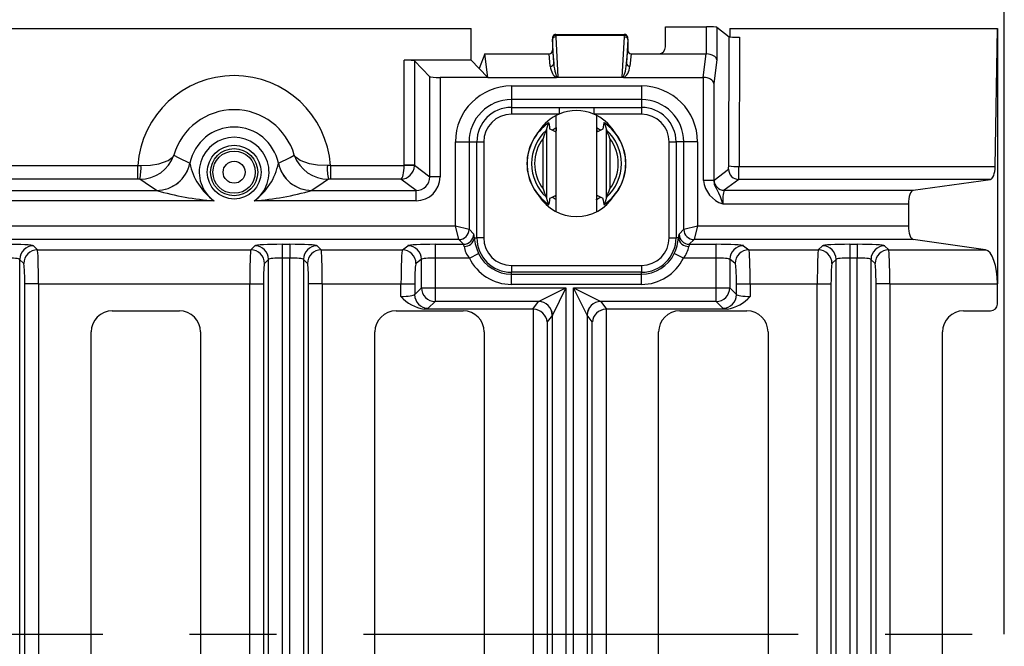
# Model space of a CAD drawing. Units: millimetres. Extents: x 35 to 2065, y 35 to 1450.
# Drawn here: x 734 to 878, y 1094 to 1185 of the extents above; entities that cross this region are included whole.
import ezdxf

# ---------------------------------------------------------------- set-up
doc = ezdxf.new("R2010")
doc.units = ezdxf.units.MM
doc.header["$LTSCALE"] = 5
doc.linetypes.add('CENTERX2', pattern=[20.32, 12.7, -2.54, 2.54, -2.54])
doc.layers.add('HAURATON_CENTERLINE', color=60, linetype='CENTERX2')
doc.layers.add('HAURATON_DIMENSIONING', color=1, linetype='Continuous')
doc.layers.add('HAURATON_PRODUCT_CONTOUR', color=7, linetype='Continuous', lineweight=25)
doc.styles.add('SLDTEXTSTYLE2', font='ARIAL.TTF', dxfattribs={"width": 0.948})
doc.dimstyles.new('SLDDIMSTYLE0', dxfattribs={"dimtxt": 17.5, "dimasz": 17.5, "dimexe": 0, "dimexo": 0.0625, "dimgap": 4.375, "dimtad": 1, "dimdec": 0, "dimrnd": 1e-09, "dimzin": 12, "dimdsep": 46, "dimtxsty": 'SLDTEXTSTYLE2', "dimsah": 1, "dimcen": 0.09, "dimadec": 0, "dimazin": 3, "dimtfac": 1, "dimtdec": 0, "dimtofl": 0, "dimtmove": 0, "dimatfit": 3, "dimfxl": 1, "dimfrac": 2, "dimtolj": 1, "dimtzin": 12, "dimarcsym": 0})

# ---------------------------------------------------------------- blocks, each defined once
blk = doc.blocks.new('_D_2')
at = {"layer": 'HAURATON_DIMENSIONING'}
for p, q in [((607.67, 1275.95), (647.77, 1275.95)), ((647.77, 1241.08), (607.67, 1241.08)), ((377.72, 1095.35), (377.72, 1239.1)), ((877.72, 1095.35), (877.72, 1239.1)), ((377.72, 1234.1), (877.72, 1234.1))]:
    blk.add_line(p, q, dxfattribs=at)
for centre, start, end in [((607.67, 1258.52), 90, 270), ((647.77, 1258.52), 270, 90)]:
    blk.add_arc(centre, 17.44, start, end, dxfattribs=at)
for points in [[(377.72, 1234.1), (395.22, 1231.41), (395.22, 1236.79)], [(877.72, 1234.1), (860.22, 1236.79), (860.22, 1231.41)]]:
    blk.add_solid(points, dxfattribs=at)
at = {"layer": 'HAURATON_DIMENSIONING', "insert": (607.67, 1267.65), "char_height": 17.5, "attachment_point": 1, "style": 'SLDTEXTSTYLE2'}
blk.add_mtext('500', dxfattribs=at)

msp = doc.modelspace()

# ---------------------------------------------------------------- linework, layer by layer
at = {"layer": 'HAURATON_CENTERLINE'}
msp.add_line((377.72, 1095.35), (877.72, 1095.35), dxfattribs=at)
at = {"layer": 'HAURATON_PRODUCT_CONTOUR'}
for p, q in [((455.6, 1183.85), (799.84, 1183.85)), ((799.84, 1179.21), (799.84, 1183.85)), ((828.22, 1184.1), (834.22, 1184.1)), ((828.22, 1181.14), (828.22, 1184.1)), ((834.22, 1180.14), (834.22, 1184.1)), ((835.71, 1184.03), (835.71, 1179.26)), ((835.71, 1184.03), (837.53, 1182.64)), ((837.63, 1183.85), (837.63, 1182.62)), ((837.63, 1183.85), (876.72, 1183.85)), ((876.38, 1163.69), (876.72, 1183.85)), ((876.72, 1183.85), (876.72, 1146.52)), ((811.73, 1182.51), (811.72, 1182.28)), ((811.9, 1178.76), (811.72, 1182.28)), ((812.23, 1182.84), (812.22, 1182.62)), ((812.22, 1182.62), (812.52, 1176.75)), ((812.23, 1182.99), (812.23, 1182.84)), ((812.23, 1182.99), (822.21, 1182.99)), ((822.21, 1182.84), (812.23, 1182.84)), ((821.92, 1176.75), (822.22, 1182.62)), ((822.21, 1182.84), (822.21, 1182.99)), ((822.22, 1182.62), (822.21, 1182.84)), ((822.72, 1182.28), (822.54, 1178.76)), ((822.72, 1182.28), (822.71, 1182.51)), ((837.47, 1163.76), (837.53, 1182.64)), ((839.03, 1182.57), (838.97, 1163.69)), ((811.72, 1182.24), (811.72, 1180.7)), ((822.72, 1182.24), (822.72, 1180.7)), ((801.85, 1180.14), (801.01, 1178)), ((802.28, 1176.7), (801.85, 1180.14)), ((801.85, 1180.14), (811.22, 1180.14)), ((811.4, 1178.32), (811.23, 1180.14)), ((811.72, 1180.7), (811.9, 1178.76)), ((822.54, 1178.76), (822.72, 1180.7)), ((823.21, 1180.14), (823.04, 1178.32)), ((823.22, 1180.14), (827.23, 1180.14)), ((827.23, 1180.14), (834.16, 1180.14)), ((833.73, 1176.7), (834.16, 1180.14)), ((799.84, 1179.21), (790.06, 1179.21)), ((790.06, 1163.86), (790.06, 1179.21)), ((791.55, 1179.11), (793.81, 1176.8)), ((791.55, 1179.11), (791.55, 1163.86)), ((801.01, 1178), (799.84, 1179.21)), ((802.28, 1176.7), (801.01, 1178)), ((835.71, 1179.26), (835.28, 1175.82)), ((793.81, 1162.17), (793.81, 1176.8)), ((795.3, 1176.7), (795.3, 1162.17)), ((802.28, 1176.7), (795.3, 1176.7)), ((802.28, 1176.7), (802.28, 1176.7)), ((802.28, 1176.7), (812.31, 1176.7)), ((802.28, 1176.7), (802.28, 1176.7)), ((812.41, 1176.7), (812.31, 1176.7)), ((822.03, 1176.7), (812.41, 1176.7)), ((822.13, 1176.7), (822.03, 1176.7)), ((822.13, 1176.7), (833.73, 1176.7)), ((833.78, 1161.63), (833.78, 1176.7)), ((805.72, 1175.45), (824.72, 1175.45)), ((805.72, 1175.45), (805.72, 1173.46)), ((824.72, 1175.45), (824.72, 1173.46)), ((835.28, 1175.82), (835.28, 1161.63)), ((824.72, 1173.46), (805.72, 1173.46)), ((805.72, 1173.46), (805.72, 1172.32)), ((805.72, 1172.32), (812.68, 1172.32)), ((805.72, 1172.32), (805.72, 1171.32)), ((812.68, 1172.32), (812.68, 1171.32)), ((817.76, 1172.32), (824.72, 1172.32)), ((817.76, 1172.32), (817.76, 1171.32)), ((824.72, 1173.46), (824.72, 1172.32)), ((824.72, 1172.32), (824.72, 1171.32)), ((812.68, 1171.32), (805.72, 1171.32)), ((812.27, 1169.38), (812.27, 1171.13)), ((824.72, 1171.32), (817.76, 1171.32)), ((818.17, 1171.13), (818.17, 1169.38)), ((810.85, 1169.06), (811.13, 1170.02)), ((811.24, 1169.86), (811.29, 1169.39)), ((811.66, 1169), (812.27, 1169.38)), ((812.27, 1158.82), (812.27, 1169.38)), ((818.17, 1169.38), (818.17, 1158.82)), ((818.17, 1169.38), (818.78, 1169)), ((819.15, 1169.39), (819.2, 1169.86)), ((819.31, 1170.02), (819.59, 1169.06)), ((810.82, 1168.99), (810.85, 1169.06)), ((810.85, 1169.06), (810.85, 1159.14)), ((819.59, 1159.14), (819.59, 1169.06)), ((819.59, 1169.06), (819.62, 1168.99)), ((797.54, 1155), (797.54, 1167.27)), ((797.54, 1167.27), (799.54, 1167.27)), ((799.54, 1167.27), (799.54, 1154.5)), ((799.54, 1167.27), (800.67, 1167.27)), ((800.67, 1153.27), (800.67, 1167.27)), ((800.67, 1167.27), (801.67, 1167.27)), ((801.67, 1167.27), (801.67, 1153.27)), ((810.36, 1160.41), (810.36, 1167.79)), ((820.08, 1167.79), (820.08, 1160.41)), ((828.77, 1153.27), (828.77, 1167.27)), ((828.77, 1167.27), (829.77, 1167.27)), ((829.77, 1167.27), (829.77, 1153.27)), ((830.9, 1167.27), (829.77, 1167.27)), ((832.9, 1167.27), (830.9, 1167.27)), ((830.9, 1154.5), (830.9, 1167.27)), ((832.9, 1167.27), (832.9, 1155)), ((504.3, 1163.83), (751.14, 1163.83)), ((751.14, 1163.83), (751.61, 1163.82)), ((751.14, 1161.84), (751.14, 1163.83)), ((758.74, 1164.17), (758.76, 1164.16)), ((771.68, 1164.16), (771.7, 1164.17)), ((779.3, 1163.83), (778.83, 1163.82)), ((779.3, 1163.83), (779.3, 1161.84)), ((779.3, 1163.83), (790.06, 1163.83)), ((791.55, 1163.86), (790.06, 1163.86)), ((791.55, 1163.76), (790.06, 1163.83)), ((791.55, 1163.86), (793.81, 1162.17)), ((838.97, 1163.69), (876.38, 1163.69)), ((795.3, 1162.17), (793.81, 1162.17)), ((835.32, 1161.7), (837.44, 1163.29)), ((751.14, 1161.84), (504.3, 1161.84)), ((751.42, 1161.83), (751.14, 1161.84)), ((779.3, 1161.84), (779.02, 1161.83)), ((789.59, 1161.84), (779.3, 1161.84)), ((791.81, 1160.18), (789.59, 1161.84)), ((835.28, 1161.63), (833.78, 1161.63)), ((838.93, 1161.79), (836.81, 1160.2)), ((875.68, 1161.79), (838.93, 1161.79)), ((864.42, 1160.2), (875.68, 1161.79)), ((501.58, 1160.18), (753.86, 1160.18)), ((753.88, 1160.17), (753.86, 1160.18)), ((776.58, 1160.18), (776.56, 1160.17)), ((776.58, 1160.18), (791.81, 1160.18)), ((791.81, 1158.68), (791.81, 1160.18)), ((836.81, 1160.2), (864.42, 1160.2)), ((762.3, 1158.68), (493.14, 1158.68)), ((791.81, 1158.68), (768.14, 1158.68)), ((810.85, 1159.14), (810.82, 1159.22)), ((811.13, 1158.18), (810.85, 1159.14)), ((811.29, 1158.82), (811.24, 1158.34)), ((812.27, 1158.82), (811.66, 1159.2)), ((812.27, 1157.07), (812.27, 1158.82)), ((818.78, 1159.2), (818.17, 1158.82)), ((818.17, 1158.82), (818.17, 1157.07)), ((819.2, 1158.34), (819.15, 1158.82)), ((819.59, 1159.14), (819.31, 1158.18)), ((819.62, 1159.22), (819.59, 1159.14)), ((863.72, 1158.2), (836.58, 1158.2)), ((863.72, 1158.2), (863.72, 1155)), ((457.9, 1155), (797.54, 1155)), ((798.04, 1153), (797.54, 1155)), ((797.54, 1155), (799.54, 1154.5)), ((830.9, 1154.5), (832.9, 1155)), ((832.9, 1155), (832.4, 1153)), ((832.9, 1155), (863.72, 1155)), ((799.54, 1154.5), (800.23, 1153.81)), ((830.21, 1153.81), (830.9, 1154.5)), ((798.04, 1153), (457.4, 1153)), ((735.89, 1152.11), (736.49, 1151.51)), ((767.65, 1151.51), (768.25, 1152.11)), ((772.24, 1152.31), (773.35, 1152.31)), ((772.24, 1152.31), (772.24, 1150.31)), ((773.35, 1152.31), (773.35, 1150.31)), ((777.34, 1152.11), (777.94, 1151.51)), ((789.79, 1151.51), (790.59, 1152.11)), ((794.58, 1152.31), (798.73, 1152.31)), ((794.58, 1152.31), (794.58, 1150.31)), ((798.73, 1152.31), (798.04, 1153)), ((800.32, 1153.27), (800.67, 1153.27)), ((801.67, 1153.27), (800.67, 1153.27)), ((828.77, 1153.27), (829.77, 1153.27)), ((830.12, 1153.27), (829.77, 1153.27)), ((832.4, 1153), (831.71, 1152.31)), ((831.71, 1152.31), (835.61, 1152.31)), ((864.42, 1153), (832.4, 1153)), ((835.61, 1150.31), (835.61, 1152.31)), ((839.6, 1152.11), (840.4, 1151.51)), ((850.55, 1151.51), (851.15, 1152.11)), ((855.14, 1152.31), (856.25, 1152.31)), ((855.14, 1152.31), (855.14, 1150.31)), ((856.25, 1152.31), (856.25, 1150.31)), ((860.24, 1152.11), (860.84, 1151.51)), ((874.96, 1151.51), (864.42, 1153)), ((736.49, 1151.51), (767.65, 1151.51)), ((777.94, 1151.51), (789.79, 1151.51)), ((799.58, 1150.31), (800.93, 1150.96)), ((830.86, 1150.31), (829.51, 1150.96)), ((840.4, 1151.51), (850.55, 1151.51)), ((860.84, 1151.51), (874.96, 1151.51)), ((733.89, 1150.11), (733.89, 1040.59)), ((734.49, 1149.52), (733.89, 1150.11)), ((770.25, 1150.11), (769.65, 1149.52)), ((770.25, 1040.59), (770.25, 1150.11)), ((773.35, 1150.31), (772.24, 1150.31)), ((772.24, 1150.31), (772.24, 1040.39)), ((773.35, 1040.39), (773.35, 1150.31)), ((775.34, 1150.11), (775.34, 1040.59)), ((775.94, 1149.52), (775.34, 1150.11)), ((792.58, 1150.12), (791.79, 1149.52)), ((792.58, 1145.96), (792.58, 1150.12)), ((799.58, 1150.31), (794.58, 1150.31)), ((794.58, 1150.31), (794.58, 1145.96)), ((805.72, 1149.22), (824.72, 1149.22)), ((805.72, 1149.22), (805.72, 1148.22)), ((824.72, 1149.22), (824.72, 1148.22)), ((835.61, 1150.31), (830.86, 1150.31)), ((835.61, 1145.96), (835.61, 1150.31)), ((837.61, 1150.12), (837.61, 1145.96)), ((838.4, 1149.52), (837.61, 1150.12)), ((853.15, 1150.11), (852.55, 1149.52)), ((853.15, 1040.59), (853.15, 1150.11)), ((856.25, 1150.31), (855.14, 1150.31)), ((855.14, 1150.31), (855.14, 1040.39)), ((856.25, 1040.39), (856.25, 1150.31)), ((858.24, 1150.11), (858.24, 1040.59)), ((858.84, 1149.52), (858.24, 1150.11)), ((805.72, 1147.95), (805.72, 1148.22)), ((824.72, 1148.22), (805.72, 1148.22)), ((805.72, 1146.45), (805.72, 1147.95)), ((805.72, 1147.95), (824.72, 1147.95)), ((824.72, 1147.95), (824.72, 1148.22)), ((824.72, 1146.45), (824.72, 1147.95)), ((734.64, 1044.18), (734.64, 1146.52)), ((736.64, 1146.52), (734.64, 1146.52)), ((736.64, 1146.52), (767.5, 1146.52)), ((736.64, 1146.52), (736.64, 1044.18)), ((767.5, 1146.52), (769.5, 1146.52)), ((767.5, 1044.18), (767.5, 1146.52)), ((769.5, 1146.52), (769.5, 1044.18)), ((776.09, 1044.18), (776.09, 1146.52)), ((778.09, 1146.52), (776.09, 1146.52)), ((778.09, 1146.52), (789.59, 1146.52)), ((778.09, 1146.52), (778.09, 1044.18)), ((789.59, 1146.52), (791.59, 1146.52)), ((789.59, 1144.7), (789.59, 1146.52)), ((791.59, 1146.52), (791.59, 1144.96)), ((824.72, 1146.45), (805.72, 1146.45)), ((838.6, 1144.96), (838.6, 1146.52)), ((838.6, 1146.52), (840.6, 1146.52)), ((840.6, 1146.52), (850.4, 1146.52)), ((840.6, 1146.52), (840.6, 1144.7)), ((850.4, 1146.52), (852.4, 1146.52)), ((850.4, 1044.18), (850.4, 1146.52)), ((852.4, 1146.52), (852.4, 1044.18)), ((858.99, 1044.18), (858.99, 1146.52)), ((860.99, 1146.52), (858.99, 1146.52)), ((860.99, 1146.52), (876.72, 1146.52)), ((860.99, 1146.52), (860.99, 1044.18)), ((876.72, 1143.58), (876.72, 1146.52)), ((791.59, 1144.96), (792.58, 1145.96)), ((792.58, 1145.96), (794.58, 1145.96)), ((794.58, 1145.96), (813.69, 1145.96)), ((794.58, 1145.96), (794.58, 1143.97)), ((809.7, 1143.97), (813.69, 1145.96)), ((813.69, 1145.96), (811.7, 1141.97)), ((813.69, 1145.96), (813.69, 1044.74)), ((814.8, 1145.96), (835.61, 1145.96)), ((814.8, 1044.74), (814.8, 1145.96)), ((816.79, 1141.97), (814.8, 1145.96)), ((814.8, 1145.96), (818.79, 1143.97)), ((835.61, 1143.97), (835.61, 1145.96)), ((835.61, 1145.96), (837.61, 1145.96)), ((837.61, 1145.96), (838.6, 1144.96)), ((794.58, 1143.97), (793.58, 1142.97)), ((809.7, 1143.97), (794.58, 1143.97)), ((808.86, 1142.84), (809.7, 1143.96)), ((835.61, 1143.97), (818.79, 1143.97)), ((818.79, 1143.96), (819.63, 1142.84)), ((836.61, 1142.97), (835.61, 1143.97)), ((747.42, 1142.59), (757.22, 1142.59)), ((788.87, 1142.59), (798.67, 1142.59)), ((808.86, 1142.84), (792.97, 1142.84)), ((808.95, 1047.87), (808.95, 1142.83)), ((819.54, 1142.83), (819.54, 1047.87)), ((837.22, 1142.84), (819.63, 1142.84)), ((830.32, 1142.59), (840.12, 1142.59)), ((871.77, 1142.59), (875.71, 1142.59)), ((811.7, 1141.97), (810.95, 1140.97)), ((810.95, 1140.97), (810.95, 1049.73)), ((811.7, 1048.74), (811.7, 1141.97)), ((816.79, 1141.97), (816.79, 1048.74)), ((817.54, 1140.97), (816.79, 1141.97)), ((817.54, 1049.73), (817.54, 1140.97)), ((744.33, 1051.2), (744.33, 1139.5)), ((760.31, 1139.5), (760.31, 1051.2)), ((785.78, 1051.2), (785.78, 1139.5)), ((801.76, 1139.5), (801.76, 1051.2)), ((827.23, 1051.2), (827.23, 1139.5)), ((843.21, 1139.5), (843.21, 1051.2)), ((868.68, 1051.2), (868.68, 1139.5))]:
    msp.add_line(p, q, dxfattribs=at)
at = {"layer": 'HAURATON_PRODUCT_CONTOUR', "flags": 128}
for points in [[(812.68, 1172.32), (815.12, 1172.31), (816.68, 1172.32), (817.76, 1172.32)], [(811.24, 1169.86), (811.22, 1169.98), (811.2, 1170.07), (811.17, 1170.09), (811.15, 1170.07), (811.13, 1170.02)], [(812.27, 1169.38), (812.26, 1169.13), (812.24, 1168.94), (812.21, 1168.79), (812.18, 1168.74), (812.16, 1168.74)], [(819.31, 1170.02), (819.28, 1170.08), (819.26, 1170.09), (819.23, 1170.04), (819.21, 1169.96), (819.2, 1169.86)], [(751.61, 1163.82), (753.02, 1163.88), (754.21, 1164.09), (755.58, 1164.58), (756.17, 1164.99), (756.34, 1165.18), (756.39, 1165.26), (756.41, 1165.3), (756.42, 1165.32), (756.43, 1165.32), (756.43, 1165.33)], [(756.43, 1165.33), (757.03, 1165.01), (758.74, 1164.17)], [(771.7, 1164.17), (773.41, 1165.01), (774.01, 1165.33)], [(778.83, 1163.82), (777.42, 1163.88), (776.23, 1164.09), (774.86, 1164.58), (774.27, 1164.99), (774.1, 1165.18), (774.05, 1165.26), (774.03, 1165.3), (774.02, 1165.32), (774.01, 1165.32), (774.01, 1165.33)], [(753.86, 1160.18), (752.22, 1161.29), (751.42, 1161.83)], [(779.02, 1161.83), (778.22, 1161.29), (776.58, 1160.18)], [(835.28, 1161.63), (835.36, 1161.07), (835.61, 1160.51), (835.98, 1159.84), (836.23, 1159.28), (836.52, 1158.41), (836.58, 1158.21), (836.58, 1158.2)], [(818.17, 1158.82), (818.18, 1159.07), (818.2, 1159.26), (818.23, 1159.41), (818.26, 1159.46), (818.28, 1159.46)], [(811.13, 1158.18), (811.16, 1158.12), (811.18, 1158.11), (811.21, 1158.16), (811.23, 1158.24), (811.24, 1158.34)], [(819.2, 1158.34), (819.22, 1158.22), (819.24, 1158.13), (819.27, 1158.11), (819.29, 1158.13), (819.31, 1158.18)]]:
    msp.add_lwpolyline(points, dxfattribs=at)
at = {"layer": 'HAURATON_PRODUCT_CONTOUR'}
for radius in [3.93, 3.44, 3.09, 1.61]:
    msp.add_circle((765.22, 1162.85), radius, dxfattribs=at)
for centre, radius, start, end in [((812.23, 1182.49), 0.5, 90, 177.0411), ((812.16, 1182.41), 0.436, 79.93, 166.2345), ((822.21, 1182.49), 0.5, 2.9589, 90), ((822.28, 1182.41), 0.436, 13.7655, 100.07), ((811.21, 1180.65), 0.507, 272.1517, 0.0441), ((823.23, 1180.65), 0.507, 179.9559, 267.8483), ((811.42, 1178.81), 0.486, 268.1394, 354.2609), ((823.02, 1178.81), 0.486, 185.7391, 271.8606), ((765.22, 1162.85), 14.11, 3.9905, 176.0095), ((812.38, 1176.96), 0.258, 278.1121, 304.5808), ((822.06, 1176.96), 0.257, 235.3919, 261.9152), ((805.72, 1167.27), 8.18, 90, 180), ((824.72, 1167.27), 8.18, 0, 90), ((805.72, 1167.27), 6.18, 90, 180), ((805.72, 1167.27), 5.05, 90, 180), ((824.72, 1167.27), 6.18, 0, 90), ((824.72, 1167.27), 5.05, 0, 90), ((765.22, 1162.85), 9.13, 15.7418, 164.2582), ((805.72, 1167.27), 4.05, 90, 180), ((815.22, 1165.35), 6.49, 113.0263, 147.6729), ((815.22, 1165.35), 6.49, 66.9737, 113.0263), ((815.22, 1165.35), 6.49, 32.3271, 66.9737), ((824.72, 1167.27), 4.05, 0, 90), ((765.22, 1162.85), 6.59, 11.4746, 168.5254), ((815.22, 1164.1), 7.23, 124.1134, 235.8471), ((815.22, 1164.1), 7.2, 124.6253, 235.3747), ((811.7, 1169.37), 0.407, 177.5191, 212.1537), ((819.2, 1169.23), 1.04, 171.486, 208.1121), ((818.77, 1169.36), 0.382, 326.6798, 3.6475), ((815.22, 1164.1), 7.23, 304.1367, 55.8589), ((815.22, 1164.1), 7.2, 304.6253, 55.3747), ((765.22, 1162.85), 5.1, 305.0107, 234.9893), ((815.22, 1164.1), 6.57, 132.0028, 227.9972), ((823.14, 1163.48), 13.5, 155.9325, 161.3634), ((807.25, 1163.46), 13.55, 18.6472, 24.0569), ((815.22, 1164.1), 6.57, 312.0028, 47.9972), ((815.22, 1164.1), 6.11, 142.7872, 217.2128), ((815.22, 1164.1), 6.11, 322.7872, 37.2128), ((751.49, 1167.07), 5.24, 269.235, 340.5485), ((778.95, 1167.07), 5.24, 199.4515, 270.765), ((745.46, 1163.39), 6.16, 345.3435, 3.9601), ((753.84, 1165.19), 5.01, 270.3166, 348.3201), ((753.85, 1165.2), 5.02, 270.3979, 348.1275), ((767.39, 1165.84), 8.79, 191.011, 234.592), ((763.05, 1165.84), 8.79, 305.408, 348.989), ((776.59, 1165.2), 5.02, 191.8725, 269.6021), ((776.6, 1165.19), 5.01, 191.6799, 269.6834), ((784.98, 1163.39), 6.16, 176.0399, 194.6565), ((838.66, 1173.37), 9.68, 262.9533, 271.8267), ((838.94, 1163.29), 1.5, 180.214, 269.7248), ((837.79, 1162.04), 4.02, 185.8775, 252.5675), ((836.82, 1161.7), 1.5, 180.214, 269.7248), ((765.46, 1200.95), 42.39, 254.145, 265.7188), ((765, 1200.85), 42.29, 274.2678, 285.8684), ((815.22, 1162.85), 6.49, 212.3271, 327.6729), ((823.19, 1164.74), 13.55, 198.6472, 204.0569), ((811.24, 1158.97), 1.04, 351.486, 28.1121), ((807.3, 1164.72), 13.5, 335.9325, 341.3634), ((811.67, 1158.84), 0.382, 146.6798, 183.6475), ((818.74, 1158.83), 0.407, 357.5191, 32.1537), ((798.03, 1154.5), 1.5, 270.1836, 359.8164), ((798.72, 1153.81), 1.5, 270.1836, 359.8164), ((831.72, 1153.81), 1.5, 180.1836, 269.8164), ((832.41, 1154.5), 1.5, 180.1836, 269.8164), ((735.9, 1150.11), 2, 90.1836, 179.8164), ((768.24, 1150.11), 2, 0.1836, 89.8164), ((777.35, 1150.11), 2, 90.1836, 179.8164), ((790.58, 1150.11), 2, 0.214, 89.7248), ((798.88, 1153.45), 1.45, 267.4983, 353.0008), ((807.12, 1153.84), 6.83, 184.7877, 204.936), ((805.72, 1153.27), 5.05, 180, 270), ((805.72, 1153.27), 4.05, 180, 270), ((824.72, 1153.27), 5.05, 270, 0), ((824.72, 1153.27), 4.05, 270, 0), ((823.14, 1153.89), 7.01, 335.3264, 354.9498), ((831.56, 1153.45), 1.45, 186.9992, 272.5017), ((839.61, 1150.11), 2, 90.2752, 179.786), ((851.14, 1150.11), 2, 0.1836, 89.8164), ((860.25, 1150.11), 2, 90.1836, 179.8164), ((736.49, 1149.51), 2, 90.1836, 179.8164), ((767.65, 1149.51), 2, 0.1836, 89.8164), ((777.94, 1149.51), 2, 90.1836, 179.8164), ((789.78, 1149.51), 2, 0.214, 89.7248), ((802.02, 1152.43), 3.23, 187.5727, 220.8978), ((805.72, 1153.27), 5.32, 205.7263, 270), ((824.72, 1153.27), 5.32, 270, 334.2737), ((828.41, 1152.43), 3.24, 319.1489, 352.3805), ((840.41, 1149.51), 2, 90.2752, 179.786), ((850.55, 1149.51), 2, 0.1836, 89.8164), ((860.84, 1149.51), 2, 90.1836, 179.8164), ((805.72, 1153.27), 6.82, 205.7263, 270), ((824.72, 1153.27), 6.82, 270, 334.2737), ((793.59, 1144.97), 2.01, 180.3259, 269.6741), ((794.59, 1145.97), 2.01, 180.3259, 269.6741), ((835.6, 1145.97), 2.01, 270.3259, 359.6741), ((836.6, 1144.97), 2.01, 270.3259, 359.6741), ((793.8, 1148.34), 5.56, 220.8048, 261.4127), ((809.69, 1141.96), 2.01, 0.3259, 89.6741), ((809.69, 1141.96), 2, 0.2752, 89.786), ((818.8, 1141.96), 2.01, 90.3259, 179.6741), ((818.8, 1141.96), 2, 90.214, 179.7248), ((836.39, 1148.34), 5.56, 278.5873, 319.1952), ((747.42, 1139.5), 3.09, 90, 180), ((757.22, 1139.5), 3.09, 0, 90), ((788.87, 1139.5), 3.09, 90, 180), ((798.67, 1139.5), 3.09, 0, 90), ((830.32, 1139.5), 3.09, 90, 180), ((840.12, 1139.5), 3.09, 0, 90), ((871.77, 1139.5), 3.09, 90, 180)]:
    msp.add_arc(centre, radius, start, end, dxfattribs=at)
for centre, major_axis, ratio, start_param, end_param in [((834.22, 1184.02), (1.5, 0), 0.053314, 0.069813, 1.570796), ((812.22, 1182.27), (0.5, 0), 0.701727, 1.570796, 3.104322), ((811.97, 1177.43), (-0.25, 4.87), 0.007494, 0.07174, 0.146281), ((822.22, 1182.27), (0.5, 0), 0.701727, 0.037271, 1.570796), ((822.47, 1177.43), (0.25, 4.87), 0.007494, 6.136904, 6.211446), ((839.03, 1182.65), (1.5, 0), 0.053239, 3.211309, 4.712364), ((827.22, 1181.16), (-0.441, 0.919), 0.980855, 2.702, 4.257725), ((811.26, 1180.53), (0.5, 0.058), 0.759942, 4.562008, 4.576088), ((811.47, 1178.06), (0.24, 2.7), 0.019482, 6.003705, 6.071537), ((822.97, 1178.06), (-0.24, 2.7), 0.019482, 0.211649, 0.27948), ((823.18, 1180.53), (0.5, -0.058), 0.759942, 4.84869, 4.86277), ((834.11, 1178.43), (-0.21, -1.71), 0.87261, 3.215091, 3.251031), ((834.22, 1179.26), (1.5, -0.09), 0.586266, 0.106562, 1.607545), ((790.06, 1179.1), (1.5, 0), 0.071608, 0.069813, 1.570796), ((812.4, 1178.39), (-0.19, 1.72), 0.575683, 1.545274, 2.86479), ((812.4, 1178.82), (-0.14, 2.08), 0.24001, 1.585979, 3.119505), ((822.04, 1178.82), (0.14, 2.08), 0.24001, 3.16368, 4.697206), ((822.04, 1178.39), (0.19, 1.72), 0.575683, 3.418395, 4.737911), ((795.3, 1176.81), (1.5, 0), 0.071608, 3.211406, 4.712389), ((833.68, 1174.98), (-0.21, -1.71), 0.87261, 3.215091, 3.251031), ((833.78, 1175.82), (1.5, -0.09), 0.586266, 0.106562, 1.607545), ((623.13, 1164.1), (193.36, 0), 0.114145, 0.211897, 0.23086), ((1007.31, 1164.1), (193.36, 0), 0.114145, 2.910732, 2.929695), ((789.59, 1163.83), (0.03, 2), 0.232795, 3.196956, 4.715392), ((789.59, 1163.83), (0.72, 1.87), 0.976599, 3.515925, 5.034362), ((789.56, 1163.86), (-0.402, 0.301), 0.996204, 3.734219, 3.782928), ((789.56, 1163.86), (1.2, 1.6), 0.998105, 5.305015, 5.353724), ((837.43, 1163.78), (0, 0.5), 0.069927, 3.193953, 4.6669), ((838.93, 1163.78), (0, 2), 0.017482, 3.193953, 4.6669), ((875.64, 1163.78), (0, 2), 0.371429, 3.193953, 4.6669), ((791.79, 1162.18), (-2.81, 2.11), 0.996204, 2.215782, 3.782928), ((791.79, 1162.18), (1.62, -1.21), 0.990573, 5.357375, 6.92452), ((835.33, 1158.2), (0, 3.5), 0.069927, 0.05236, 0.204062), ((623.13, 1164.1), (193.36, 0), 0.114145, 6.052325, 6.071288), ((1007.31, 1164.1), (193.36, 0), 0.114145, 3.35349, 3.372453), ((836.83, 1158.2), (0, 2), 0.122372, 0.05236, 1.570796), ((864.46, 1158.2), (0, 2), 0.371429, 0.05236, 1.570796), ((864.46, 1155), (0, 2), 0.371429, 1.570796, 3.089233), ((800.22, 1150.31), (0, 3.5), 0.052408, 5.719682, 6.230825), ((830.22, 1150.31), (0, 3.5), 0.052408, 0.05236, 0.563503), ((731.9, 1152.1), (4, 0), 0.052408, 0.05236, 1.570796), ((772.24, 1152.1), (4, 0), 0.052408, 1.570796, 3.089233), ((773.35, 1152.1), (4, 0), 0.052408, 0.05236, 1.570796), ((794.58, 1152.1), (4, 0), 0.052408, 1.570796, 3.071779), ((798.72, 1150.31), (0, 2), 0.091714, 5.719682, 6.230825), ((831.72, 1150.31), (0, 2), 0.091714, 0.05236, 0.563503), ((835.61, 1152.1), (4, 0), 0.052408, 0.069813, 1.570796), ((855.14, 1152.1), (4, 0), 0.052408, 1.570796, 3.089233), ((856.25, 1152.1), (4, 0), 0.052408, 0.05236, 1.570796), ((736.48, 1146.52), (0, 5), 0.031445, 4.712389, 6.230825), ((767.66, 1146.52), (0, 5), 0.031445, 0.05236, 1.570796), ((777.93, 1146.52), (0, 5), 0.031445, 4.712389, 6.230825), ((789.8, 1146.52), (0, 5), 0.041956, 0.05236, 1.570796), ((840.39, 1146.52), (0, 5), 0.041956, 4.712389, 6.230825), ((850.56, 1146.52), (0, 5), 0.031445, 0.05236, 1.570796), ((860.83, 1146.52), (0, 5), 0.031445, 4.712389, 6.230825), ((874.86, 1146.52), (0, 5), 0.371429, 4.712389, 6.230825), ((731.9, 1150.1), (2, 0), 0.104816, 0.05236, 1.570796), ((734.48, 1146.52), (0, 3), 0.052408, 4.712389, 6.230825), ((769.66, 1146.52), (0, 3), 0.052408, 0.05236, 1.570796), ((772.24, 1150.1), (2, 0), 0.104816, 1.570796, 3.089233), ((773.35, 1150.1), (2, 0), 0.104816, 0.05236, 1.570796), ((775.93, 1146.52), (0, 3), 0.052408, 4.712389, 6.230825), ((791.8, 1146.52), (0, 3), 0.069927, 0.05236, 1.570796), ((794.58, 1150.1), (2, 0), 0.104816, 1.570796, 3.071779), ((835.61, 1150.1), (2, 0), 0.104816, 0.069813, 1.570796), ((838.39, 1146.52), (0, 3), 0.069927, 4.712389, 6.230825), ((852.56, 1146.52), (0, 3), 0.052408, 0.05236, 1.570796), ((855.14, 1150.1), (2, 0), 0.104816, 1.570796, 3.089233), ((856.25, 1150.1), (2, 0), 0.104816, 0.05236, 1.570796), ((858.83, 1146.52), (0, 3), 0.052408, 4.712389, 6.230825), ((789.59, 1144.98), (2, 0), 0.139854, 4.712389, 6.213372), ((840.6, 1144.98), (2, 0), 0.139854, 3.211406, 4.712389), ((813.69, 1143.95), (4, 0), 0.069927, 3.071779, 3.089233), ((814.8, 1143.95), (4, 0), 0.069927, 0.05236, 0.069813), ((875.7, 1143.59), (-0.975, 0.29), 0.983499, 1.864276, 3.425984), ((789.59, 1142.99), (4, 0), 0.069927, 5.718822, 6.213372), ((808.85, 1140.83), (-1.2, -1.61), 0.996204, 3.734219, 3.782928), ((808.95, 1140.97), (1.91, -0.64), 0.916425, 0.348673, 1.867109), ((819.54, 1140.97), (1.91, 0.64), 0.916425, 1.274483, 2.79292), ((819.64, 1140.83), (1.2, -1.61), 0.996204, 2.500258, 2.548967), ((840.6, 1142.99), (4, 0), 0.069927, 3.211406, 3.705956), ((813.69, 1141.95), (2, 0), 0.139854, 3.071779, 3.089233), ((814.8, 1141.95), (2, 0), 0.139854, 0.05236, 0.069813)]:
    msp.add_ellipse(centre, major_axis=major_axis, ratio=ratio, start_param=start_param, end_param=end_param, dxfattribs=at)

# ---------------------------------------------------------------- dimensions: what is measured, and where the dimension line sits
at = {"layer": 'HAURATON_DIMENSIONING'}
dim = msp.add_linear_dim(base=(877.72, 1234.1), p1=(377.72, 1095.35), p2=(877.72, 1095.35), dimstyle='SLDDIMSTYLE0', dxfattribs=at)
dim.commit()
dim.dimension.update_dxf_attribs({"geometry": '_D_2', "text_midpoint": (627.72, 1234.1), "dimtype": 160})

doc.saveas('drawing.dxf')
